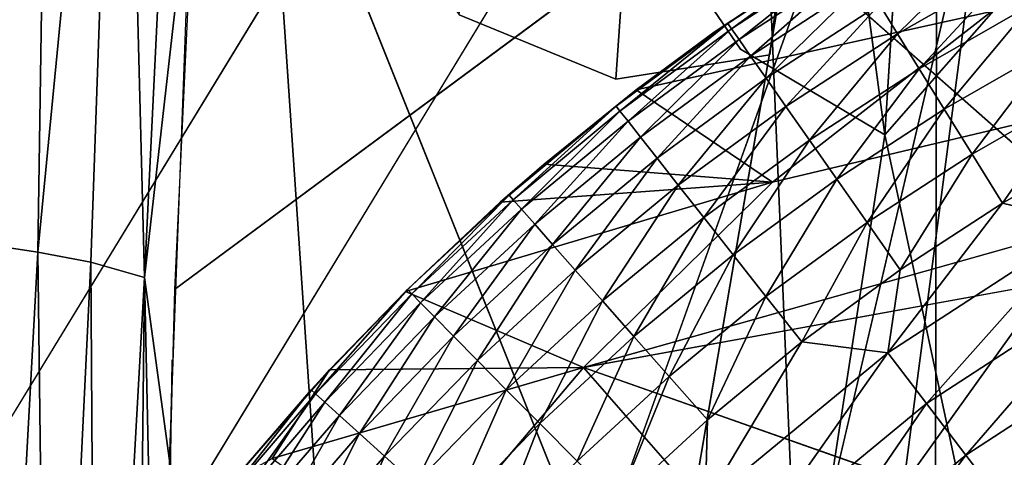
# Model space of a CAD drawing. Units: inches. Extents: x -12.3 to 14.7, y -15.2 to 15.2.
# Drawn here: x -11.7 to -11.2, y 13.2 to 13.4 of the extents above; entities that cross this region are included whole.
import ezdxf

# ---------------------------------------------------------------- set-up
doc = ezdxf.new("R2010")
doc.units = ezdxf.units.IN
doc.header["$MEASUREMENT"] = 0
for name, color, linetype in [('SEAT-ARM', 5, 'Continuous'), ('SEAT-LEG', 5, 'Continuous'), ('SEAT-SEAT', 5, 'Continuous')]:
    doc.layers.add(name, color=color, linetype=linetype)

msp = doc.modelspace()

# ---------------------------------------------------------------- linework, layer by layer
at = {"layer": 'SEAT-ARM'}
for points in [[(-11.65512, 13.67592, 26.93355), (-11.39378, 14.50282, 26.19689), (-11.32417, 12.84835, 26.00861)], [(-11.32417, 12.84835, 26.00861), (-11.39378, 14.50282, 26.19689), (-11.10816, 14.50282, 25.45627)], [(-10.94992, 12.84835, 25.08461), (-11.32417, 12.84835, 26.00861), (-11.10816, 14.50282, 25.45627)], [(-11.74051, 13.84774, 28.84953), (-11.79147, 12.84835, 28.99545), (-11.13415, 13.931, 27.11368)], [(-12.10425, 13.65697, 28.21942), (-12.08904, 13.77665, 28.17586), (-11.65506, 12.84803, 26.9334)], [(-11.65506, 12.84803, 26.9334), (-12.13098, 13.31923, 28.29595), (-12.12096, 13.4746, 28.26726)]]:
    msp.add_3dface(points, dxfattribs=at)
for points, invisible_edges in [([(-11.96229, 14.26921, 27.81299), (-11.65506, 12.84803, 26.9334), (-12.0034, 14.03907, 27.93068)], 15), ([(-11.96229, 14.26921, 27.81299), (-11.65512, 13.67592, 26.93355), (-11.65506, 12.84803, 26.9334)], 14), ([(-12.08904, 13.77665, 28.17586), (-12.0034, 14.03907, 27.93068), (-11.65506, 12.84803, 26.9334)], 2), ([(-11.79147, 12.84835, 28.99545), (-11.76548, 12.16286, 28.91998), (-11.13415, 13.931, 27.11368)], 1), ([(-11.68366, 11.58217, 28.68678), (-11.13415, 13.931, 27.11368), (-11.76548, 12.16286, 28.91998)], 12), ([(-11.13472, 11.82917, 27.11517), (-11.13415, 13.931, 27.11368), (-11.68366, 11.58217, 28.68678)], 12), ([(-11.32417, 12.84835, 26.00861), (-11.65506, 12.84803, 26.9334), (-11.65512, 13.67592, 26.93355)], 2), ([(-12.10425, 13.65697, 28.21942), (-11.65506, 12.84803, 26.9334), (-12.12096, 13.4746, 28.26726)], 12), ([(-12.13098, 13.31923, 28.29595), (-11.65506, 12.84803, 26.9334), (-12.13996, 13.10268, 28.32166)], 2)]:
    msp.add_3dface(points, dxfattribs=dict(at, invisible_edges=invisible_edges))
at = {"layer": 'SEAT-LEG'}
for points in [[(-11.24275, 13.40058, 0.17706), (-11.24275, 13.40058, 0.17706), (-11.28777, 13.35643, 0.14892), (-11.29612, 13.36992, 0.17775)], [(-11.24275, 13.40058, 0.17706), (-11.24275, 13.40058, 0.17706), (-11.23515, 13.38663, 0.14834), (-11.28777, 13.35643, 0.14892)], [(-11.31249, 13.39639, 0.29803), (-11.31249, 13.39639, 0.29803), (-11.36423, 13.35875, 0.26911), (-11.36595, 13.36122, 0.29901)], [(-11.36595, 13.36122, 0.29901), (-11.36595, 13.36122, 0.29901), (-11.32279, 13.39052, 0.32545), (-11.31249, 13.39639, 0.29803)], [(-11.31249, 13.39639, 0.29803), (-11.31249, 13.39639, 0.29803), (-11.31087, 13.39376, 0.26819), (-11.36423, 13.35875, 0.26911)], [(-11.31087, 13.39376, 0.26819), (-11.31087, 13.39376, 0.26819), (-11.36077, 13.3538, 0.23873), (-11.36423, 13.35875, 0.26911)], [(-11.31087, 13.39376, 0.26819), (-11.31087, 13.39376, 0.26819), (-11.30765, 13.38855, 0.23789), (-11.36077, 13.3538, 0.23873)], [(-11.32279, 13.39052, 0.32545), (-11.32279, 13.39052, 0.32545), (-11.36595, 13.36122, 0.29901), (-11.3722, 13.35715, 0.32761)], [(-11.30765, 13.38855, 0.23789), (-11.30765, 13.38855, 0.23789), (-11.35547, 13.34621, 0.20833), (-11.36077, 13.3538, 0.23873)], [(-11.30765, 13.38855, 0.23789), (-11.30765, 13.38855, 0.23789), (-11.30275, 13.38063, 0.20757), (-11.35547, 13.34621, 0.20833)], [(-11.23515, 13.38663, 0.14834), (-11.23515, 13.38663, 0.14834), (-11.27777, 13.34029, 0.12164), (-11.28777, 13.35643, 0.14892)], [(-11.23515, 13.38663, 0.14834), (-11.23515, 13.38663, 0.14834), (-11.22606, 13.36994, 0.12116), (-11.27777, 13.34029, 0.12164)], [(-11.30275, 13.38063, 0.20757), (-11.30275, 13.38063, 0.20757), (-11.34828, 13.33592, 0.17841), (-11.35547, 13.34621, 0.20833)], [(-11.30275, 13.38063, 0.20757), (-11.30275, 13.38063, 0.20757), (-11.29612, 13.36992, 0.17775), (-11.34828, 13.33592, 0.17841)], [(-11.29612, 13.36992, 0.17775), (-11.29612, 13.36992, 0.17775), (-11.33921, 13.32295, 0.14949), (-11.34828, 13.33592, 0.17841)], [(-11.29612, 13.36992, 0.17775), (-11.29612, 13.36992, 0.17775), (-11.28777, 13.35643, 0.14892), (-11.33921, 13.32295, 0.14949)], [(-11.22606, 13.36994, 0.12116), (-11.22606, 13.36994, 0.12116), (-11.26625, 13.32169, 0.09638), (-11.27777, 13.34029, 0.12164)], [(-11.22606, 13.36994, 0.12116), (-11.22606, 13.36994, 0.12116), (-11.21559, 13.35073, 0.096), (-11.26625, 13.32169, 0.09638)], [(-11.34538, 13.28809, 2.03046), (-11.34538, 13.28809, 2.03046), (-11.24444, 13.36668, 2.03046), (-11.40812, 13.33065, 0.32755)], [(-11.36595, 13.36122, 0.29901), (-11.36595, 13.36122, 0.29901), (-11.41739, 13.3231, 0.29995), (-11.40812, 13.33065, 0.32755)], [(-11.36595, 13.36122, 0.29901), (-11.36595, 13.36122, 0.29901), (-11.41559, 13.32079, 0.26999), (-11.41739, 13.3231, 0.29995)], [(-11.36595, 13.36122, 0.29901), (-11.36595, 13.36122, 0.29901), (-11.36423, 13.35875, 0.26911), (-11.41559, 13.32079, 0.26999)], [(-11.40812, 13.33065, 0.32755), (-11.40812, 13.33065, 0.32755), (-11.3722, 13.35715, 0.32761), (-11.36595, 13.36122, 0.29901)], [(-11.36423, 13.35875, 0.26911), (-11.36423, 13.35875, 0.26911), (-11.4119, 13.31609, 0.23954), (-11.41559, 13.32079, 0.26999)], [(-11.36423, 13.35875, 0.26911), (-11.36423, 13.35875, 0.26911), (-11.36077, 13.3538, 0.23873), (-11.4119, 13.31609, 0.23954)], [(-11.28777, 13.35643, 0.14892), (-11.28777, 13.35643, 0.14892), (-11.32833, 13.3074, 0.1221), (-11.33921, 13.32295, 0.14949)], [(-11.28777, 13.35643, 0.14892), (-11.28777, 13.35643, 0.14892), (-11.27777, 13.34029, 0.12164), (-11.32833, 13.3074, 0.1221)], [(-11.36077, 13.3538, 0.23873), (-11.36077, 13.3538, 0.23873), (-11.40622, 13.30886, 0.20906), (-11.4119, 13.31609, 0.23954)], [(-11.36077, 13.3538, 0.23873), (-11.36077, 13.3538, 0.23873), (-11.35547, 13.34621, 0.20833), (-11.40622, 13.30886, 0.20906)], [(-11.21559, 13.35073, 0.096), (-11.21559, 13.35073, 0.096), (-11.25339, 13.30093, 0.0736), (-11.26625, 13.32169, 0.09638)], [(-11.21559, 13.35073, 0.096), (-11.21559, 13.35073, 0.096), (-11.20391, 13.32931, 0.07331), (-11.25339, 13.30093, 0.0736)], [(-11.35547, 13.34621, 0.20833), (-11.35547, 13.34621, 0.20833), (-11.39849, 13.29903, 0.17905), (-11.40622, 13.30886, 0.20906)], [(-11.35547, 13.34621, 0.20833), (-11.35547, 13.34621, 0.20833), (-11.34828, 13.33592, 0.17841), (-11.39849, 13.29903, 0.17905)], [(-11.27777, 13.34029, 0.12164), (-11.27777, 13.34029, 0.12164), (-11.31578, 13.28947, 0.09675), (-11.32833, 13.3074, 0.1221)], [(-11.27777, 13.34029, 0.12164), (-11.27777, 13.34029, 0.12164), (-11.26625, 13.32169, 0.09638), (-11.31578, 13.28947, 0.09675)], [(-11.34828, 13.33592, 0.17841), (-11.34828, 13.33592, 0.17841), (-11.38873, 13.28661, 0.15003), (-11.39849, 13.29903, 0.17905)], [(-11.34828, 13.33592, 0.17841), (-11.34828, 13.33592, 0.17841), (-11.33921, 13.32295, 0.14949), (-11.38873, 13.28661, 0.15003)], [(-11.34538, 13.28809, 2.03046), (-11.34538, 13.28809, 2.03046), (-11.40812, 13.33065, 0.32755), (-11.45053, 13.29628, 0.32831)], [(-11.40812, 13.33065, 0.32755), (-11.40812, 13.33065, 0.32755), (-11.41739, 13.3231, 0.29995), (-11.45053, 13.29628, 0.32831)], [(-11.20391, 13.32931, 0.07331), (-11.20391, 13.32931, 0.07331), (-11.23941, 13.27837, 0.05364), (-11.25339, 13.30093, 0.0736)], [(-11.20391, 13.32931, 0.07331), (-11.20391, 13.32931, 0.07331), (-11.19122, 13.30604, 0.05343), (-11.23941, 13.27837, 0.05364)], [(-11.41739, 13.3231, 0.29995), (-11.41739, 13.3231, 0.29995), (-11.4648, 13.27995, 0.27085), (-11.46667, 13.28209, 0.30087)], [(-11.45053, 13.29628, 0.32831), (-11.45053, 13.29628, 0.32831), (-11.41739, 13.3231, 0.29995), (-11.46667, 13.28209, 0.30087)], [(-11.41739, 13.3231, 0.29995), (-11.41739, 13.3231, 0.29995), (-11.41559, 13.32079, 0.26999), (-11.4648, 13.27995, 0.27085)], [(-11.41559, 13.32079, 0.26999), (-11.41559, 13.32079, 0.26999), (-11.4609, 13.27552, 0.24033), (-11.4648, 13.27995, 0.27085)], [(-11.41559, 13.32079, 0.26999), (-11.41559, 13.32079, 0.26999), (-11.4119, 13.31609, 0.23954), (-11.4609, 13.27552, 0.24033)], [(-11.33921, 13.32295, 0.14949), (-11.33921, 13.32295, 0.14949), (-11.377, 13.2717, 0.12255), (-11.38873, 13.28661, 0.15003)], [(-11.33921, 13.32295, 0.14949), (-11.33921, 13.32295, 0.14949), (-11.32833, 13.3074, 0.1221), (-11.377, 13.2717, 0.12255)], [(-11.26625, 13.32169, 0.09638), (-11.26625, 13.32169, 0.09638), (-11.30177, 13.26944, 0.07388), (-11.31578, 13.28947, 0.09675)], [(-11.26625, 13.32169, 0.09638), (-11.26625, 13.32169, 0.09638), (-11.25339, 13.30093, 0.0736), (-11.30177, 13.26944, 0.07388)], [(-11.4119, 13.31609, 0.23954), (-11.4119, 13.31609, 0.23954), (-11.45486, 13.26866, 0.20976), (-11.4609, 13.27552, 0.24033)], [(-11.4119, 13.31609, 0.23954), (-11.4119, 13.31609, 0.23954), (-11.40622, 13.30886, 0.20906), (-11.45486, 13.26866, 0.20976)], [(-11.40622, 13.30886, 0.20906), (-11.40622, 13.30886, 0.20906), (-11.44662, 13.25931, 0.17966), (-11.45486, 13.26866, 0.20976)], [(-11.40622, 13.30886, 0.20906), (-11.40622, 13.30886, 0.20906), (-11.39849, 13.29903, 0.17905), (-11.44662, 13.25931, 0.17966)], [(-11.32833, 13.3074, 0.1221), (-11.32833, 13.3074, 0.1221), (-11.36347, 13.2545, 0.09711), (-11.377, 13.2717, 0.12255)], [(-11.32833, 13.3074, 0.1221), (-11.32833, 13.3074, 0.1221), (-11.31578, 13.28947, 0.09675), (-11.36347, 13.2545, 0.09711)], [(-11.19122, 13.30604, 0.05343), (-11.19122, 13.30604, 0.05343), (-11.20054, 13.26899, 0.03664), (-11.23941, 13.27837, 0.05364)], [(-11.25339, 13.30093, 0.0736), (-11.25339, 13.30093, 0.0736), (-11.28653, 13.24767, 0.05385), (-11.30177, 13.26944, 0.07388)], [(-11.25339, 13.30093, 0.0736), (-11.25339, 13.30093, 0.0736), (-11.23941, 13.27837, 0.05364), (-11.28653, 13.24767, 0.05385)], [(-11.34538, 13.28809, 2.03046), (-11.34538, 13.28809, 2.03046), (-11.45053, 13.29628, 0.32831), (-11.47078, 13.2788, 0.3251)], [(-11.47078, 13.2788, 0.3251), (-11.47078, 13.2788, 0.3251), (-11.45053, 13.29628, 0.32831), (-11.46667, 13.28209, 0.30087)], [(-11.39849, 13.29903, 0.17905), (-11.39849, 13.29903, 0.17905), (-11.43618, 13.24748, 0.15056), (-11.44662, 13.25931, 0.17966)], [(-11.39849, 13.29903, 0.17905), (-11.39849, 13.29903, 0.17905), (-11.38873, 13.28661, 0.15003), (-11.43618, 13.24748, 0.15056)], [(-10.91953, 13.29614, 8.2372), (-10.91953, 13.29614, 8.2372), (-11.11374, 13.29256, 5.40096), (-11.43247, 13.20252, 2.04397)], [(-11.51443, 13.23762, 0.3309), (-11.51443, 13.23762, 0.3309), (-11.34538, 13.28809, 2.03046), (-11.47078, 13.2788, 0.3251)], [(-11.51443, 13.23762, 0.3309), (-11.51443, 13.23762, 0.3309), (-11.43247, 13.20252, 2.04397), (-11.34538, 13.28809, 2.03046)], [(-11.31578, 13.28947, 0.09675), (-11.31578, 13.28947, 0.09675), (-11.34835, 13.23526, 0.07415), (-11.36347, 13.2545, 0.09711)], [(-11.31578, 13.28947, 0.09675), (-11.31578, 13.28947, 0.09675), (-11.30177, 13.26944, 0.07388), (-11.34835, 13.23526, 0.07415)], [(-11.38873, 13.28661, 0.15003), (-11.38873, 13.28661, 0.15003), (-11.42365, 13.23327, 0.12298), (-11.43618, 13.24748, 0.15056)], [(-11.38873, 13.28661, 0.15003), (-11.38873, 13.28661, 0.15003), (-11.377, 13.2717, 0.12255), (-11.42365, 13.23327, 0.12298)], [(-11.47078, 13.2788, 0.3251), (-11.47078, 13.2788, 0.3251), (-11.51346, 13.23848, 0.30173), (-11.51443, 13.23762, 0.3309)], [(-11.46667, 13.28209, 0.30087), (-11.46667, 13.28209, 0.30087), (-11.51151, 13.2365, 0.27166), (-11.51346, 13.23848, 0.30173)], [(-11.47078, 13.2788, 0.3251), (-11.47078, 13.2788, 0.3251), (-11.46667, 13.28209, 0.30087), (-11.51346, 13.23848, 0.30173)], [(-11.46667, 13.28209, 0.30087), (-11.46667, 13.28209, 0.30087), (-11.4648, 13.27995, 0.27085), (-11.51151, 13.2365, 0.27166)], [(-11.4648, 13.27995, 0.27085), (-11.4648, 13.27995, 0.27085), (-11.50741, 13.23234, 0.24107), (-11.51151, 13.2365, 0.27166)], [(-11.4648, 13.27995, 0.27085), (-11.4648, 13.27995, 0.27085), (-11.4609, 13.27552, 0.24033), (-11.50741, 13.23234, 0.24107)], [(-11.23941, 13.27837, 0.05364), (-11.23941, 13.27837, 0.05364), (-11.20054, 13.26899, 0.03664), (-11.29216, 13.20934, 0.03692)], [(-11.23941, 13.27837, 0.05364), (-11.23941, 13.27837, 0.05364), (-11.29216, 13.20934, 0.03692), (-11.28653, 13.24767, 0.05385)], [(-11.4609, 13.27552, 0.24033), (-11.4609, 13.27552, 0.24033), (-11.50104, 13.22587, 0.21043), (-11.50741, 13.23234, 0.24107)], [(-11.4609, 13.27552, 0.24033), (-11.4609, 13.27552, 0.24033), (-11.45486, 13.26866, 0.20976), (-11.50104, 13.22587, 0.21043)], [(-11.45486, 13.26866, 0.20976), (-11.45486, 13.26866, 0.20976), (-11.49232, 13.21703, 0.18025), (-11.50104, 13.22587, 0.21043)], [(-11.45486, 13.26866, 0.20976), (-11.45486, 13.26866, 0.20976), (-11.44662, 13.25931, 0.17966), (-11.49232, 13.21703, 0.18025)], [(-11.377, 13.2717, 0.12255), (-11.377, 13.2717, 0.12255), (-11.40917, 13.21685, 0.09745), (-11.42365, 13.23327, 0.12298)], [(-11.377, 13.2717, 0.12255), (-11.377, 13.2717, 0.12255), (-11.36347, 13.2545, 0.09711), (-11.40917, 13.21685, 0.09745)], [(-11.30177, 13.26944, 0.07388), (-11.30177, 13.26944, 0.07388), (-11.3319, 13.21435, 0.05404), (-11.34835, 13.23526, 0.07415)], [(-11.30177, 13.26944, 0.07388), (-11.30177, 13.26944, 0.07388), (-11.28653, 13.24767, 0.05385), (-11.3319, 13.21435, 0.05404)], [(-11.20054, 13.26899, 0.03664), (-11.20054, 13.26899, 0.03664), (-11.27447, 13.18592, 0.02322), (-11.29216, 13.20934, 0.03692)], [(-11.20054, 13.26899, 0.03664), (-11.20054, 13.26899, 0.03664), (-11.18568, 13.2438, 0.02305), (-11.27447, 13.18592, 0.02322)], [(-11.44662, 13.25931, 0.17966), (-11.44662, 13.25931, 0.17966), (-11.48126, 13.20582, 0.15106), (-11.49232, 13.21703, 0.18025)], [(-11.44662, 13.25931, 0.17966), (-11.44662, 13.25931, 0.17966), (-11.43618, 13.24748, 0.15056), (-11.48126, 13.20582, 0.15106)], [(-11.36347, 13.2545, 0.09711), (-11.36347, 13.2545, 0.09711), (-11.39297, 13.19849, 0.07441), (-11.40917, 13.21685, 0.09745)], [(-11.36347, 13.2545, 0.09711), (-11.36347, 13.2545, 0.09711), (-11.34835, 13.23526, 0.07415), (-11.39297, 13.19849, 0.07441)], [(-11.43618, 13.24748, 0.15056), (-11.43618, 13.24748, 0.15056), (-11.46795, 13.19234, 0.1234), (-11.48126, 13.20582, 0.15106)], [(-11.43618, 13.24748, 0.15056), (-11.43618, 13.24748, 0.15056), (-11.42365, 13.23327, 0.12298), (-11.46795, 13.19234, 0.1234)], [(-11.28653, 13.24767, 0.05385), (-11.28653, 13.24767, 0.05385), (-11.29216, 13.20934, 0.03692), (-11.3319, 13.21435, 0.05404)], [(-11.18568, 13.2438, 0.02305), (-11.18568, 13.2438, 0.02305), (-11.25633, 13.1621, 0.0128), (-11.27447, 13.18592, 0.02322)], [(-11.18568, 13.2438, 0.02305), (-11.18568, 13.2438, 0.02305), (-11.17042, 13.21817, 0.01271), (-11.25633, 13.1621, 0.0128)], [(-11.54932, 13.20157, 0.32922), (-11.54932, 13.20157, 0.32922), (-11.51346, 13.23848, 0.30173), (-11.55777, 13.19226, 0.30255)], [(-11.51346, 13.23848, 0.30173), (-11.51346, 13.23848, 0.30173), (-11.55577, 13.19044, 0.27242), (-11.55777, 13.19226, 0.30255)], [(-11.51346, 13.23848, 0.30173), (-11.51346, 13.23848, 0.30173), (-11.51151, 13.2365, 0.27166), (-11.55577, 13.19044, 0.27242)], [(-11.51443, 13.23762, 0.3309), (-11.51443, 13.23762, 0.3309), (-11.51346, 13.23848, 0.30173), (-11.54932, 13.20157, 0.32922)], [(-11.54932, 13.20157, 0.32922), (-11.54932, 13.20157, 0.32922), (-11.43247, 13.20252, 2.04397), (-11.51443, 13.23762, 0.3309)], [(-11.51151, 13.2365, 0.27166), (-11.51151, 13.2365, 0.27166), (-11.5515, 13.18656, 0.24177), (-11.55577, 13.19044, 0.27242)], [(-11.51151, 13.2365, 0.27166), (-11.51151, 13.2365, 0.27166), (-11.50741, 13.23234, 0.24107), (-11.5515, 13.18656, 0.24177)], [(-11.50741, 13.23234, 0.24107), (-11.50741, 13.23234, 0.24107), (-11.54481, 13.18049, 0.21106), (-11.5515, 13.18656, 0.24177)], [(-11.50741, 13.23234, 0.24107), (-11.50741, 13.23234, 0.24107), (-11.50104, 13.22587, 0.21043), (-11.54481, 13.18049, 0.21106)], [(-11.42365, 13.23327, 0.12298), (-11.42365, 13.23327, 0.12298), (-11.45257, 13.17676, 0.09778), (-11.46795, 13.19234, 0.1234)], [(-11.42365, 13.23327, 0.12298), (-11.42365, 13.23327, 0.12298), (-11.40917, 13.21685, 0.09745), (-11.45257, 13.17676, 0.09778)], [(-11.34835, 13.23526, 0.07415), (-11.34835, 13.23526, 0.07415), (-11.37535, 13.17851, 0.05423), (-11.39297, 13.19849, 0.07441)], [(-11.34835, 13.23526, 0.07415), (-11.34835, 13.23526, 0.07415), (-11.3319, 13.21435, 0.05404), (-11.37535, 13.17851, 0.05423)], [(-11.50104, 13.22587, 0.21043), (-11.50104, 13.22587, 0.21043), (-11.53563, 13.17218, 0.1808), (-11.54481, 13.18049, 0.21106)], [(-11.50104, 13.22587, 0.21043), (-11.50104, 13.22587, 0.21043), (-11.49232, 13.21703, 0.18025), (-11.53563, 13.17218, 0.1808)], [(-11.49232, 13.21703, 0.18025), (-11.49232, 13.21703, 0.18025), (-11.52398, 13.16163, 0.15153), (-11.53563, 13.17218, 0.1808)], [(-11.49232, 13.21703, 0.18025), (-11.49232, 13.21703, 0.18025), (-11.48126, 13.20582, 0.15106), (-11.52398, 13.16163, 0.15153)], [(-11.40917, 13.21685, 0.09745), (-11.40917, 13.21685, 0.09745), (-11.43535, 13.15932, 0.07466), (-11.45257, 13.17676, 0.09778)], [(-11.40917, 13.21685, 0.09745), (-11.40917, 13.21685, 0.09745), (-11.39297, 13.19849, 0.07441), (-11.43535, 13.15932, 0.07466)], [(-11.3319, 13.21435, 0.05404), (-11.3319, 13.21435, 0.05404), (-11.37637, 13.13992, 0.03717), (-11.37535, 13.17851, 0.05423)], [(-11.3319, 13.21435, 0.05404), (-11.3319, 13.21435, 0.05404), (-11.29216, 13.20934, 0.03692), (-11.37637, 13.13992, 0.03717)], [(-11.17042, 13.21817, 0.01271), (-11.17042, 13.21817, 0.01271), (-11.23798, 13.13834, 0.00559), (-11.25633, 13.1621, 0.0128)], [(-11.48126, 13.20582, 0.15106), (-11.48126, 13.20582, 0.15106), (-11.50995, 13.14892, 0.12378), (-11.52398, 13.16163, 0.15153)], [(-11.48126, 13.20582, 0.15106), (-11.48126, 13.20582, 0.15106), (-11.46795, 13.19234, 0.1234), (-11.50995, 13.14892, 0.12378)], [(-11.29216, 13.20934, 0.03692), (-11.29216, 13.20934, 0.03692), (-11.35613, 13.11853, 0.02337), (-11.37637, 13.13992, 0.03717)], [(-11.29216, 13.20934, 0.03692), (-11.29216, 13.20934, 0.03692), (-11.27447, 13.18592, 0.02322), (-11.35613, 13.11853, 0.02337)], [(-11.55777, 13.19226, 0.30255), (-11.55777, 13.19226, 0.30255), (-11.59346, 13.15088, 0.33095), (-11.54932, 13.20157, 0.32922)], [(-11.57577, 13.16067, 0.46968), (-11.57577, 13.16067, 0.46968), (-11.54932, 13.20157, 0.32922), (-11.59346, 13.15088, 0.33095)], [(-11.43247, 13.20252, 2.04397), (-11.43247, 13.20252, 2.04397), (-11.57577, 13.16067, 0.46968), (-11.50848, 13.11244, 2.03046)], [(-11.43247, 13.20252, 2.04397), (-11.43247, 13.20252, 2.04397), (-11.54932, 13.20157, 0.32922), (-11.57577, 13.16067, 0.46968)], [(-11.43247, 13.20252, 2.04397), (-11.43247, 13.20252, 2.04397), (-11.50848, 13.11244, 2.03046), (-11.35506, 13.11397, 4.28103)], [(-11.43247, 13.20252, 2.04397), (-11.43247, 13.20252, 2.04397), (-11.35506, 13.11397, 4.28103), (-11.19118, 13.1175, 6.66311)], [(-11.39297, 13.19849, 0.07441), (-11.39297, 13.19849, 0.07441), (-11.41662, 13.14035, 0.05441), (-11.43535, 13.15932, 0.07466)], [(-11.39297, 13.19849, 0.07441), (-11.39297, 13.19849, 0.07441), (-11.37535, 13.17851, 0.05423), (-11.41662, 13.14035, 0.05441)], [(-11.55777, 13.19226, 0.30255), (-11.55777, 13.19226, 0.30255), (-11.59761, 13.14167, 0.27314), (-11.59966, 13.14333, 0.30332)], [(-11.59346, 13.15088, 0.33095), (-11.59346, 13.15088, 0.33095), (-11.55777, 13.19226, 0.30255), (-11.59966, 13.14333, 0.30332)], [(-11.55777, 13.19226, 0.30255), (-11.55777, 13.19226, 0.30255), (-11.55577, 13.19044, 0.27242), (-11.59761, 13.14167, 0.27314)], [(-11.46795, 13.19234, 0.1234), (-11.46795, 13.19234, 0.1234), (-11.49371, 13.13422, 0.09809), (-11.50995, 13.14892, 0.12378)], [(-11.46795, 13.19234, 0.1234), (-11.46795, 13.19234, 0.1234), (-11.45257, 13.17676, 0.09778), (-11.49371, 13.13422, 0.09809)], [(-11.55577, 13.19044, 0.27242), (-11.55577, 13.19044, 0.27242), (-11.59317, 13.13808, 0.24244), (-11.59761, 13.14167, 0.27314)], [(-11.55577, 13.19044, 0.27242), (-11.55577, 13.19044, 0.27242), (-11.5515, 13.18656, 0.24177), (-11.59317, 13.13808, 0.24244)], [(-11.5515, 13.18656, 0.24177), (-11.5515, 13.18656, 0.24177), (-11.58619, 13.13243, 0.21166), (-11.59317, 13.13808, 0.24244)], [(-11.5515, 13.18656, 0.24177), (-11.5515, 13.18656, 0.24177), (-11.54481, 13.18049, 0.21106), (-11.58619, 13.13243, 0.21166)], [(-11.27447, 13.18592, 0.02322), (-11.27447, 13.18592, 0.02322), (-11.33537, 13.09683, 0.01288), (-11.35613, 13.11853, 0.02337)], [(-11.27447, 13.18592, 0.02322), (-11.27447, 13.18592, 0.02322), (-11.25633, 13.1621, 0.0128), (-11.33537, 13.09683, 0.01288)], [(-11.54481, 13.18049, 0.21106), (-11.54481, 13.18049, 0.21106), (-11.57659, 13.12467, 0.18132), (-11.58619, 13.13243, 0.21166)], [(-11.54481, 13.18049, 0.21106), (-11.54481, 13.18049, 0.21106), (-11.53563, 13.17218, 0.1808), (-11.57659, 13.12467, 0.18132)], [(-11.37535, 13.17851, 0.05423), (-11.37535, 13.17851, 0.05423), (-11.37637, 13.13992, 0.03717), (-11.41662, 13.14035, 0.05441)], [(-11.45257, 13.17676, 0.09778), (-11.45257, 13.17676, 0.09778), (-11.47554, 13.11776, 0.0749), (-11.49371, 13.13422, 0.09809)], [(-11.45257, 13.17676, 0.09778), (-11.45257, 13.17676, 0.09778), (-11.43535, 13.15932, 0.07466), (-11.47554, 13.11776, 0.0749)], [(-11.53563, 13.17218, 0.1808), (-11.53563, 13.17218, 0.1808), (-11.56438, 13.11481, 0.15197), (-11.57659, 13.12467, 0.18132)], [(-11.53563, 13.17218, 0.1808), (-11.53563, 13.17218, 0.1808), (-11.52398, 13.16163, 0.15153), (-11.56438, 13.11481, 0.15197)], [(-11.52398, 13.16163, 0.15153), (-11.52398, 13.16163, 0.15153), (-11.54966, 13.10291, 0.12415), (-11.56438, 13.11481, 0.15197)], [(-11.52398, 13.16163, 0.15153), (-11.52398, 13.16163, 0.15153), (-11.50995, 13.14892, 0.12378), (-11.54966, 13.10291, 0.12415)], [(-11.25633, 13.1621, 0.0128), (-11.25633, 13.1621, 0.0128), (-11.33221, 13.05899, 0.00562), (-11.33537, 13.09683, 0.01288)], [(-11.25633, 13.1621, 0.0128), (-11.25633, 13.1621, 0.0128), (-11.23798, 13.13834, 0.00559), (-11.33221, 13.05899, 0.00562)]]:
    msp.add_3dface(points, dxfattribs=at)
for points, invisible_edges in [([(-11.24444, 13.36668, 2.03046), (-11.24444, 13.36668, 2.03046), (-11.32279, 13.39052, 0.32545), (-11.3722, 13.35715, 0.32761)], 9), ([(-10.99164, 13.37199, 5.70055), (-10.99164, 13.37199, 5.70055), (-11.34538, 13.28809, 2.03046), (-11.11374, 13.29256, 5.40096)], 4), ([(-10.99164, 13.37199, 5.70055), (-10.99164, 13.37199, 5.70055), (-11.24444, 13.36668, 2.03046), (-11.34538, 13.28809, 2.03046)], 2), ([(-11.24444, 13.36668, 2.03046), (-11.24444, 13.36668, 2.03046), (-11.3722, 13.35715, 0.32761), (-11.40812, 13.33065, 0.32755)], 2), ([(-10.91953, 13.29614, 8.2372), (-10.91953, 13.29614, 8.2372), (-11.43247, 13.20252, 2.04397), (-11.03074, 13.20962, 7.90088)], 4), ([(-11.11374, 13.29256, 5.40096), (-11.11374, 13.29256, 5.40096), (-11.34538, 13.28809, 2.03046), (-11.43247, 13.20252, 2.04397)], 2), ([(-11.03074, 13.20962, 7.90088), (-11.03074, 13.20962, 7.90088), (-11.43247, 13.20252, 2.04397), (-11.19118, 13.1175, 6.66311)], 2)]:
    msp.add_3dface(points, dxfattribs=dict(at, invisible_edges=invisible_edges))
at = {"layer": 'SEAT-SEAT'}
for points, invisible_edges in [([(-11.84097, 13.65954, 27.41537), (-11.67618, 13.1623, 26.94071), (-11.64435, 14.26544, 26.84915)], 15), ([(-11.67618, 13.1623, 26.94071), (-11.54323, 13.61677, 26.5565), (-11.64435, 14.26544, 26.84915)], 15), ([(-11.77143, 14.23278, 26.85504), (-11.6719, 13.84106, 26.56728), (-11.76139, 13.0931, 26.82609)], 15), ([(-11.24148, 14.23065, 25.42386), (-11.20958, 13.07816, 25.34756), (-11.2697, 13.41678, 25.49013)], 15), ([(-11.24148, 14.23065, 25.42386), (-11.19619, 14.18572, 25.31738), (-11.20958, 13.07816, 25.34756)], 12), ([(-11.43394, 13.85811, 25.90546), (-11.38031, 13.87047, 25.76546), (-11.41749, 13.3356, 25.86389)], 12), ([(-11.38031, 13.87047, 25.76546), (-11.34662, 13.34673, 25.68101), (-11.41749, 13.3356, 25.86389)], 1), ([(-11.38031, 13.87047, 25.76546), (-11.3145, 13.61242, 25.59923), (-11.34662, 13.34673, 25.68101)], 12), ([(-11.43394, 13.85811, 25.90546), (-11.41749, 13.3356, 25.86389), (-11.48968, 13.36515, 26.05689)], 1), ([(-11.6719, 13.84106, 26.56728), (-11.57923, 13.49575, 26.30301), (-11.76139, 13.0931, 26.82609)], 15), ([(-11.26638, 13.74336, 25.79818), (-11.29356, 13.30982, 25.87099), (-11.23495, 13.37706, 25.71936)], 12), ([(-12.11675, 12.84462, 28.20197), (-11.6187, 12.89356, 26.77621), (-11.84097, 13.65954, 27.41537)], 2), ([(-11.84097, 13.65954, 27.41537), (-11.6187, 12.89356, 26.77621), (-11.67618, 13.1623, 26.94071)], 15), ([(-11.43328, 13.45728, 26.24611), (-11.3601, 13.3494, 26.04696), (-11.33984, 13.65751, 25.99055)], 2), ([(-11.3601, 13.3494, 26.04696), (-11.29356, 13.30982, 25.87099), (-11.33984, 13.65751, 25.99055)], 12), ([(-11.73551, 13.11498, 29.02112), (-11.70818, 13.628, 28.94878), (-11.51601, 13.47508, 28.46334)], 1), ([(-11.67618, 13.1623, 26.94071), (-11.6187, 12.89356, 26.77621), (-11.54323, 13.61677, 26.5565)], 15), ([(-11.6187, 12.89356, 26.77621), (-11.5232, 12.8756, 26.50513), (-11.54323, 13.61677, 26.5565)], 15), ([(-11.54323, 13.61677, 26.5565), (-11.5232, 12.8756, 26.50513), (-11.43328, 13.45728, 26.24611)], 15), ([(-11.3145, 13.61242, 25.59923), (-11.27083, 12.85905, 25.49723), (-11.34662, 13.34673, 25.68101)], 3), ([(-11.3145, 13.61242, 25.59923), (-11.2697, 13.41678, 25.49013), (-11.27083, 12.85905, 25.49723)], 12), ([(-11.76139, 13.0931, 26.82609), (-11.57923, 13.49575, 26.30301), (-11.71654, 12.9008, 26.69819)], 15), ([(-11.57923, 13.49575, 26.30301), (-11.61826, 12.87164, 26.42003), (-11.71654, 12.9008, 26.69819)], 15), ([(-11.57923, 13.49575, 26.30301), (-11.5367, 12.86534, 26.19346), (-11.61826, 12.87164, 26.42003)], 12), ([(-11.57923, 13.49575, 26.30301), (-11.48968, 13.36515, 26.05689), (-11.5367, 12.86534, 26.19346)], 2), ([(-11.41045, 12.97332, 28.21622), (-11.73551, 13.11498, 29.02112), (-11.51601, 13.47508, 28.46334)], 12), ([(-11.41045, 12.97332, 28.21622), (-11.51601, 13.47508, 28.46334), (-11.32628, 13.46727, 27.98221)], 1), ([(-11.43328, 13.45728, 26.24611), (-11.5232, 12.8756, 26.50513), (-11.43788, 12.86263, 26.2676)], 15), ([(-11.43328, 13.45728, 26.24611), (-11.43788, 12.86263, 26.2676), (-11.3601, 13.3494, 26.04696)], 3), ([(-11.35048, 13.08878, 28.37991), (-11.36933, 13.425, 28.41485), (-11.62075, 13.23857, 29.05217)], 13), ([(-11.09307, 13.18077, 27.73422), (-11.36933, 13.425, 28.41485), (-11.35048, 13.08878, 28.37991)], 2), ([(-11.2697, 13.41678, 25.49013), (-11.20958, 13.07816, 25.34756), (-11.27083, 12.85905, 25.49723)], 1), ([(-11.29356, 13.30982, 25.87099), (-11.19705, 12.85949, 25.63025), (-11.23495, 13.37706, 25.71936)], 2), ([(-11.48968, 13.36515, 26.05689), (-11.47453, 12.85873, 26.02446), (-11.5367, 12.86534, 26.19346)], 15), ([(-11.48968, 13.36515, 26.05689), (-11.41749, 13.3356, 25.86389), (-11.47453, 12.85873, 26.02446)], 14), ([(-11.43788, 12.86263, 26.2676), (-11.36346, 12.85914, 26.06464), (-11.3601, 13.3494, 26.04696)], 15), ([(-11.34662, 13.34673, 25.68101), (-11.37095, 12.85718, 25.75064), (-11.41749, 13.3356, 25.86389)], 3), ([(-11.34662, 13.34673, 25.68101), (-11.27083, 12.85905, 25.49723), (-11.37095, 12.85718, 25.75064)], 13), ([(-11.3601, 13.3494, 26.04696), (-11.36346, 12.85914, 26.06464), (-11.29356, 13.30982, 25.87099)], 1), ([(-11.41749, 13.3356, 25.86389), (-11.37095, 12.85718, 25.75064), (-11.47453, 12.85873, 26.02446)], 13), ([(-11.36346, 12.85914, 26.06464), (-11.28848, 12.85868, 25.86571), (-11.29356, 13.30982, 25.87099)], 2), ([(-11.29356, 13.30982, 25.87099), (-11.28848, 12.85868, 25.86571), (-11.19705, 12.85949, 25.63025)], 1), ([(-11.35048, 13.08878, 28.37991), (-11.62075, 13.23857, 29.05217), (-11.62594, 13.04083, 29.06567)], 1), ([(-11.62635, 13.03759, 29.06645), (-11.62552, 12.97326, 29.06431), (-11.62178, 13.20613, 29.05463)], 1), ([(-10.81318, 13.06678, 27.04691), (-11.09307, 13.18077, 27.73422), (-11.35048, 13.08878, 28.37991)], 1)]:
    msp.add_3dface(points, dxfattribs=dict(at, invisible_edges=invisible_edges))
for points in [[(-11.33984, 13.65751, 25.99055), (-11.29356, 13.30982, 25.87099), (-11.26638, 13.74336, 25.79818)], [(-11.71117, 13.25984, 29.14025), (-11.67761, 13.66196, 29.07283), (-11.70642, 13.66803, 29.08221)], [(-11.71117, 13.25984, 29.14025), (-11.68372, 13.25581, 29.12682), (-11.67761, 13.66196, 29.07283)], [(-11.68372, 13.25581, 29.12682), (-11.6452, 13.65368, 29.05375), (-11.67761, 13.66196, 29.07283)], [(-11.68372, 13.25581, 29.12682), (-11.65934, 13.25115, 29.1082), (-11.6452, 13.65368, 29.05375)], [(-11.65934, 13.25115, 29.1082), (-11.63462, 13.24415, 29.07953), (-11.6452, 13.65368, 29.05375)], [(-11.63462, 13.24415, 29.07953), (-11.61536, 13.63814, 29.02318), (-11.6452, 13.65368, 29.05375)], [(-11.63462, 13.24415, 29.07953), (-11.61276, 13.43598, 29.0305), (-11.61536, 13.63814, 29.02318)], [(-11.41045, 12.97332, 28.21622), (-11.32628, 13.46727, 27.98221), (-11.06, 13.46277, 27.30639)], [(-11.03316, 12.95393, 27.28478), (-11.41045, 12.97332, 28.21622), (-11.06, 13.46277, 27.30639)], [(-11.62307, 13.15969, 29.05803), (-11.61276, 13.43598, 29.0305), (-11.63462, 13.24415, 29.07953)], [(-11.36933, 13.425, 28.41485), (-11.61155, 13.4355, 29.02782), (-11.62075, 13.23857, 29.05217)], [(-10.83713, 13.36471, 27.07617), (-11.36933, 13.425, 28.41485), (-11.09307, 13.18077, 27.73422)], [(-11.70575, 12.85343, 29.15384), (-11.68372, 13.25581, 29.12682), (-11.71117, 13.25984, 29.14025)], [(-11.68372, 13.25581, 29.12682), (-11.70575, 12.85343, 29.15384), (-11.67863, 12.85097, 29.13712)], [(-11.68372, 13.25581, 29.12682), (-11.67863, 12.85097, 29.13712), (-11.65934, 13.25115, 29.1082)], [(-11.65934, 13.25115, 29.1082), (-11.67863, 12.85097, 29.13712), (-11.65673, 12.84857, 29.11678)], [(-11.65673, 12.84857, 29.11678), (-11.63462, 13.24415, 29.07953), (-11.65934, 13.25115, 29.1082)], [(-11.65673, 12.84857, 29.11678), (-11.639, 12.84631, 29.09273), (-11.63462, 13.24415, 29.07953)], [(-11.639, 12.84631, 29.09273), (-11.62634, 12.85752, 29.06643), (-11.63462, 13.24415, 29.07953)], [(-11.63462, 13.24415, 29.07953), (-11.62634, 12.85752, 29.06643), (-11.62307, 13.15969, 29.05803)]]:
    msp.add_3dface(points, dxfattribs=at)

doc.saveas('drawing.dxf')
